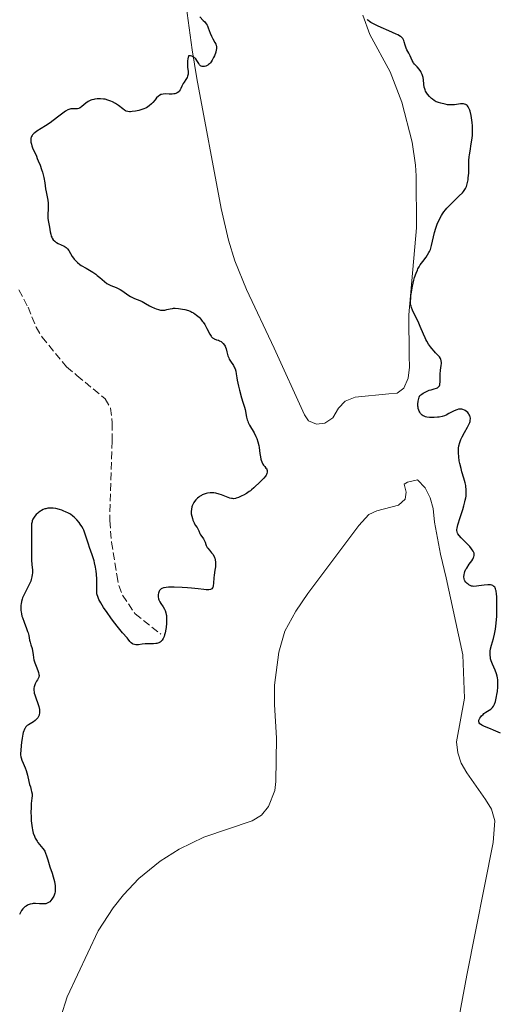
# Model space of a CAD drawing. Units: metres. Extents: x 625623 to 629107, y 4667096 to 4669471.
# Drawn here: x 626720 to 626830, y 4667856 to 4668083 of the extents above; entities that cross this region are included whole.
import ezdxf

# ---------------------------------------------------------------- set-up
doc = ezdxf.new("R2010")
doc.units = ezdxf.units.M
doc.header["$MEASUREMENT"] = 0
doc.linetypes.add('DGN Style 3', pattern=[2.435891, 1.739922, -0.695969])
for name, color, linetype, lineweight in [('Barranco lineal', 142, 'DGN Style 3', 13), ('Curva de nivel directora', 30, 'Continuous', 30), ('Línea de cambio de uso (parcela vista)', 92, 'Continuous', 0)]:
    doc.layers.add(name, color=color, linetype=linetype, lineweight=lineweight)

msp = doc.modelspace()

# ---------------------------------------------------------------- linework, layer by layer
at = {"layer": 'Barranco lineal', "color": 142, "linetype": 'DGN Style 3', "lineweight": 13}
msp.add_polyline3d([(626719.41, 4668020.88, 295.95), (626721.52, 4668016.88, 296.2), (626723.39, 4668012.25, 296.2), (626724.76, 4668009.96, 296.2), (626730.42, 4668003.08, 296.2), (626732.82, 4668001.07, 296.59), (626739.29, 4667995.74, 296.59), (626740.56, 4667993.58, 296.85), (626740.94, 4667990.17, 297.18), (626740.93, 4667985.97, 297.59), (626740.37, 4667967.6, 298.08), (626740.78, 4667962.65, 298.45), (626742, 4667955.05, 298.45), (626742.5, 4667952.63, 298.82), (626743.32, 4667950.41, 298.82), (626746.24, 4667946.05, 298.31), (626752.18, 4667941.38, 299.94)], dxfattribs=at)
at = {"layer": 'Curva de nivel directora', "color": 30, "linetype": 'Continuous', "lineweight": 30, "elevation": 300, "flags": 128}
for points in [[(626761.13, 4668083.85), (626761.94, 4668083.03), (626762.27, 4668082.68), (626762.65, 4668082.23), (626762.83, 4668081.95), (626762.93, 4668081.76), (626763.11, 4668081.33), (626763.53, 4668080.11), (626763.81, 4668079.43), (626764.17, 4668078.78), (626764.65, 4668077.97), (626764.83, 4668077.58), (626764.94, 4668077.26), (626764.98, 4668077.1), (626765.01, 4668076.84), (626764.99, 4668076.43), (626764.95, 4668076.21), (626764.82, 4668075.7), (626764.53, 4668074.89), (626764.34, 4668074.45), (626764, 4668073.82), (626763.75, 4668073.44), (626763.61, 4668073.26), (626763.4, 4668073.02), (626763.17, 4668072.82), (626763.02, 4668072.71), (626762.71, 4668072.53), (626762.56, 4668072.47), (626762.25, 4668072.38), (626761.96, 4668072.36), (626761.79, 4668072.37), (626761.68, 4668072.39), (626761.48, 4668072.46), (626761.33, 4668072.54), (626761.25, 4668072.61), (626761.1, 4668072.78), (626760.91, 4668073.09), (626760.65, 4668073.56), (626760.48, 4668073.81), (626760.21, 4668074.14), (626760.05, 4668074.29), (626759.79, 4668074.5), (626759.49, 4668074.67), (626759.32, 4668074.74), (626758.98, 4668074.84), (626758.79, 4668074.87), (626758.5, 4668074.88), (626758.38, 4668074.14), (626758.34, 4668073.7), (626758.31, 4668072.93), (626758.33, 4668072.27), (626758.43, 4668071.25), (626758.45, 4668070.84), (626758.44, 4668070.65), (626758.39, 4668070.37), (626758.34, 4668070.19), (626758.21, 4668069.86), (626757.94, 4668069.38), (626757.53, 4668068.77), (626757.34, 4668068.48), (626757.01, 4668067.82), (626756.75, 4668067.28), (626756.62, 4668067.04), (626756.4, 4668066.72), (626756.27, 4668066.58), (626755.96, 4668066.35), (626755.61, 4668066.18), (626755.35, 4668066.11), (626755.16, 4668066.07), (626754.77, 4668066.02), (626754.06, 4668066.02), (626753.13, 4668066.06), (626752.7, 4668066.04)], [(626812.24, 4668070.99), (626812.09, 4668071.27), (626811.74, 4668071.79), (626811.29, 4668072.31), (626810.69, 4668072.94), (626810.44, 4668073.26), (626810.33, 4668073.42), (626810.14, 4668073.76), (626809.64, 4668074.86), (626809.33, 4668075.44), (626808.9, 4668076.25), (626808.72, 4668076.66), (626808.51, 4668077.29), (626808.31, 4668078.07), (626808.2, 4668078.41), (626808.09, 4668078.68), (626808.01, 4668078.82), (626807.85, 4668079.01), (626807.62, 4668079.21), (626807.47, 4668079.32), (626806.85, 4668079.68), (626806.42, 4668079.89), (626804.74, 4668080.63), (626802.99, 4668081.38), (626802.14, 4668081.77), (626801.03, 4668082.32), (626800.58, 4668082.58), (626800.32, 4668082.75), (626799.88, 4668083.09), (626799.71, 4668083.26)], [(626810.18, 4668016.19), (626809.94, 4668016.78), (626809.86, 4668017.05), (626809.78, 4668017.47), (626809.77, 4668017.69), (626809.76, 4668018.19), (626809.8, 4668019.04), (626809.85, 4668019.53), (626809.95, 4668020.35), (626810.19, 4668021.72), (626810.5, 4668023.05), (626810.7, 4668023.73), (626811.05, 4668024.74), (626811.32, 4668025.39), (626811.47, 4668025.7), (626811.72, 4668026.16), (626811.98, 4668026.59), (626812.55, 4668027.39), (626813.33, 4668028.41), (626813.68, 4668028.93), (626814, 4668029.46), (626814.14, 4668029.73), (626814.32, 4668030.16), (626814.43, 4668030.45), (626814.61, 4668031.06), (626815.27, 4668034.1), (626815.55, 4668035.05), (626815.72, 4668035.53), (626816, 4668036.26), (626816.32, 4668036.97), (626816.51, 4668037.33), (626816.9, 4668038.02), (626817.12, 4668038.36), (626817.47, 4668038.86), (626817.85, 4668039.35), (626818.11, 4668039.67), (626818.66, 4668040.27), (626819.5, 4668041.12), (626821, 4668042.52), (626821.71, 4668043.24), (626821.97, 4668043.56), (626822.29, 4668044.01), (626822.42, 4668044.24), (626822.64, 4668044.73), (626822.73, 4668045), (626822.89, 4668045.6), (626823.01, 4668046.26), (626823.08, 4668046.73), (626823.16, 4668047.74), (626823.2, 4668048.96), (626823.23, 4668050.68), (626823.29, 4668051.55), (626823.34, 4668051.99), (626823.47, 4668052.87), (626823.77, 4668054.56), (626823.9, 4668055.36), (626824.03, 4668056.48), (626824.06, 4668057.21), (626824.06, 4668057.7), (626824.02, 4668058.7), (626823.94, 4668059.5), (626823.8, 4668060.57), (626823.71, 4668061.08), (626823.48, 4668062.08), (626823.4, 4668062.35), (626823.23, 4668062.79), (626823.04, 4668063.12), (626822.91, 4668063.3), (626822.82, 4668063.39), (626822.62, 4668063.54), (626822.49, 4668063.61), (626822.23, 4668063.71), (626821.94, 4668063.76), (626821.72, 4668063.77), (626821.24, 4668063.75), (626819.91, 4668063.56), (626819.39, 4668063.52), (626819.12, 4668063.52), (626818.84, 4668063.53), (626818.28, 4668063.58), (626817.72, 4668063.67), (626816.73, 4668063.9), (626816.21, 4668064.05), (626815.98, 4668064.13), (626815.66, 4668064.27), (626815.19, 4668064.57), (626814.85, 4668064.83), (626814.62, 4668065.04), (626814.15, 4668065.49), (626813.69, 4668066.01), (626813.37, 4668066.46), (626813.24, 4668066.69), (626813.09, 4668067.04), (626813.02, 4668067.22), (626812.93, 4668067.62), (626812.84, 4668068.32), (626812.73, 4668069.33), (626812.64, 4668069.84), (626812.59, 4668070.08), (626812.43, 4668070.55), (626812.24, 4668070.99)], [(626752.7, 4668066.04), (626752.33, 4668065.97), (626752.16, 4668065.91), (626751.83, 4668065.73), (626751.62, 4668065.57), (626751.18, 4668065.14), (626750.82, 4668064.71), (626750.28, 4668064.07), (626749.97, 4668063.74), (626749.45, 4668063.28), (626749.16, 4668063.08), (626748.85, 4668062.89), (626748.64, 4668062.78), (626748.2, 4668062.59), (626747.52, 4668062.36), (626747.08, 4668062.24), (626746.28, 4668062.08), (626745.55, 4668061.98), (626745.17, 4668061.97), (626744.94, 4668061.97), (626744.54, 4668062.02), (626744.18, 4668062.12), (626744.01, 4668062.2), (626743.76, 4668062.33), (626743.36, 4668062.61), (626742.36, 4668063.42), (626741.71, 4668063.87), (626741, 4668064.25), (626740.6, 4668064.43), (626739.97, 4668064.65), (626739.28, 4668064.82), (626738.92, 4668064.88), (626738.27, 4668064.93), (626737.94, 4668064.94), (626737.44, 4668064.91), (626736.94, 4668064.84), (626736.7, 4668064.8), (626736.24, 4668064.67), (626736.02, 4668064.59), (626735.7, 4668064.45), (626735.4, 4668064.29), (626734.86, 4668063.92), (626733.94, 4668063.15), (626733.53, 4668062.86), (626733.34, 4668062.76), (626733.21, 4668062.71), (626732.95, 4668062.64), (626732.58, 4668062.6), (626731.88, 4668062.62), (626731.58, 4668062.62), (626731.43, 4668062.61), (626731.18, 4668062.55), (626730.74, 4668062.38), (626730.19, 4668062.07), (626729.86, 4668061.85), (626728.62, 4668060.93), (626727.31, 4668059.93), (626726.61, 4668059.41), (626725.54, 4668058.69), (626723.58, 4668057.49), (626723.06, 4668057.1), (626722.83, 4668056.9), (626722.57, 4668056.62), (626722.47, 4668056.47), (626722.33, 4668056.23), (626722.24, 4668055.98), (626722.2, 4668055.85), (626722.18, 4668055.71), (626722.16, 4668055.42), (626722.18, 4668055.12), (626722.21, 4668054.91), (626722.31, 4668054.47), (626722.41, 4668054.12), (626722.67, 4668053.4), (626722.99, 4668052.67), (626723.45, 4668051.67), (626723.67, 4668051.18), (626723.9, 4668050.64), (626724.31, 4668049.6), (626724.65, 4668048.61), (626724.84, 4668047.98), (626725.14, 4668046.8), (626725.37, 4668045.58), (626725.59, 4668044.13), (626725.7, 4668043.45), (626726.06, 4668041.53), (626726.15, 4668040.89), (626726.17, 4668040.56), (626726.18, 4668040.24), (626726.17, 4668039.57), (626726.12, 4668038.27), (626726.12, 4668037.66), (626726.13, 4668037.37), (626726.19, 4668036.82), (626726.48, 4668035.28), (626726.64, 4668034.23), (626726.75, 4668033.73), (626726.89, 4668033.25), (626726.98, 4668033.02), (626727.1, 4668032.81), (626727.36, 4668032.43)], [(626727.36, 4668032.43), (626727.69, 4668032.09), (626727.94, 4668031.89), (626728.12, 4668031.77), (626728.5, 4668031.55), (626729.88, 4668030.91), (626730.3, 4668030.65), (626730.48, 4668030.5), (626730.65, 4668030.33), (626730.93, 4668029.94), (626731.72, 4668028.56), (626732.01, 4668028.14), (626732.17, 4668027.93), (626732.45, 4668027.63), (626732.92, 4668027.17), (626733.49, 4668026.72), (626733.81, 4668026.5), (626734.9, 4668025.83), (626736.45, 4668024.92), (626737.17, 4668024.44), (626737.49, 4668024.19), (626738.09, 4668023.69), (626739.15, 4668022.75), (626739.7, 4668022.35), (626739.98, 4668022.18), (626740.59, 4668021.89), (626741.85, 4668021.37), (626742.48, 4668021.07), (626742.78, 4668020.9), (626743.37, 4668020.51), (626744.53, 4668019.69), (626745.13, 4668019.32), (626745.44, 4668019.16), (626746.07, 4668018.87), (626747.32, 4668018.37), (626747.88, 4668018.13), (626748.64, 4668017.74), (626749.55, 4668017.19), (626750.02, 4668016.92), (626750.7, 4668016.59), (626751.05, 4668016.46), (626751.59, 4668016.29), (626752.11, 4668016.18), (626752.37, 4668016.16), (626752.62, 4668016.15), (626753.1, 4668016.19), (626753.54, 4668016.28), (626754.34, 4668016.48), (626754.82, 4668016.57), (626755.06, 4668016.59), (626755.47, 4668016.59), (626756.25, 4668016.52), (626757.17, 4668016.39), (626757.69, 4668016.28), (626758.5, 4668016.05), (626759.05, 4668015.84), (626759.31, 4668015.72), (626759.7, 4668015.51), (626760.07, 4668015.27), (626760.3, 4668015.1), (626760.75, 4668014.72), (626760.96, 4668014.52), (626761.35, 4668014.1), (626761.7, 4668013.66), (626761.92, 4668013.38), (626762.3, 4668012.82), (626762.79, 4668011.97), (626763.46, 4668010.64), (626763.73, 4668010.2), (626763.86, 4668010.02), (626764.09, 4668009.78), (626764.35, 4668009.59), (626764.49, 4668009.52), (626764.98, 4668009.35), (626765.45, 4668009.21), (626765.7, 4668009.12), (626766.05, 4668008.93), (626766.22, 4668008.8), (626766.53, 4668008.49), (626766.81, 4668008.11), (626766.97, 4668007.83), (626767.07, 4668007.64), (626767.23, 4668007.24), (626767.41, 4668006.55), (626767.55, 4668005.92), (626767.64, 4668005.6), (626767.82, 4668005.13), (626767.95, 4668004.89), (626768.24, 4668004.4), (626768.9, 4668003.4), (626769.17, 4668002.88), (626769.27, 4668002.61), (626769.43, 4668002.05), (626769.55, 4668001.45), (626769.7, 4668000.52), (626769.79, 4667999.99), (626770.07, 4667998.64), (626770.29, 4667997.69), (626770.77, 4667995.93), (626771.09, 4667994.9), (626771.45, 4667993.78)], [(626820.8, 4667983.67), (626820.81, 4667984.09), (626820.84, 4667984.35), (626820.92, 4667984.86), (626821.1, 4667985.59), (626821.26, 4667986.05), (626821.38, 4667986.35), (626821.65, 4667986.94), (626822.19, 4667987.93), (626822.91, 4667989.18), (626823.2, 4667989.75), (626823.4, 4667990.23), (626823.47, 4667990.45), (626823.54, 4667990.78), (626823.57, 4667991.09), (626823.56, 4667991.25), (626823.51, 4667991.55), (626823.46, 4667991.7), (626823.36, 4667991.93), (626823.2, 4667992.2), (626823.11, 4667992.33), (626822.94, 4667992.52), (626822.66, 4667992.79), (626822.34, 4667993.02), (626822.17, 4667993.11), (626821.8, 4667993.26), (626821.61, 4667993.3), (626821.32, 4667993.34), (626821.01, 4667993.32), (626820.81, 4667993.29), (626820.4, 4667993.18), (626819.78, 4667992.92), (626818.62, 4667992.29), (626817.94, 4667991.95), (626817.59, 4667991.81), (626817.03, 4667991.64), (626816.37, 4667991.51), (626815.99, 4667991.46), (626815.22, 4667991.39), (626814.8, 4667991.38), (626814.16, 4667991.4), (626813.53, 4667991.5), (626813.23, 4667991.57), (626812.86, 4667991.71), (626812.68, 4667991.8), (626812.43, 4667991.95), (626812.21, 4667992.13), (626812.11, 4667992.24), (626812.02, 4667992.35), (626811.86, 4667992.6), (626811.72, 4667992.87), (626811.65, 4667993.07), (626811.54, 4667993.48), (626811.49, 4667993.81), (626811.47, 4667994.04), (626811.46, 4667994.5), (626811.52, 4667995.19), (626811.57, 4667995.48), (626811.73, 4667996.05), (626811.88, 4667996.44), (626812.39, 4667996.81), (626812.7, 4667997.02), (626813.28, 4667997.35), (626813.55, 4667997.48), (626814.04, 4667997.67), (626814.48, 4667997.81), (626815.2, 4667997.98), (626815.76, 4667998.13), (626815.98, 4667998.23), (626816.16, 4667998.36), (626816.24, 4667998.44), (626816.37, 4667998.62), (626816.42, 4667998.72), (626816.48, 4667998.9), (626816.52, 4667999.11), (626816.56, 4667999.61), (626816.57, 4668000.8), (626816.59, 4668001.42), (626816.69, 4668002.32), (626816.84, 4668003.39), (626816.87, 4668003.86), (626816.86, 4668004.08), (626816.81, 4668004.47), (626816.71, 4668004.82), (626816.63, 4668005.03), (626816.4, 4668005.4), (626816.08, 4668005.78), (626815.53, 4668006.34), (626815.19, 4668006.7), (626814.66, 4668007.32), (626814.37, 4668007.68), (626813.93, 4668008.3), (626813.5, 4668009), (626813.29, 4668009.38), (626813.09, 4668009.78), (626812.71, 4668010.62), (626811.99, 4668012.36), (626811.64, 4668013.2), (626811.09, 4668014.35), (626810.43, 4668015.66), (626810.18, 4668016.19)], [(626771.45, 4667993.78), (626771.58, 4667993.24), (626771.91, 4667991.46), (626772.08, 4667990.85), (626772.19, 4667990.54), (626772.31, 4667990.24), (626772.61, 4667989.64), (626773.68, 4667987.85), (626774.1, 4667987.01), (626774.29, 4667986.55), (626774.53, 4667985.81), (626774.73, 4667984.95), (626774.8, 4667984.48), (626774.98, 4667983.05), (626775.11, 4667982.29), (626775.24, 4667981.78), (626775.32, 4667981.52), (626775.47, 4667981.15), (626775.71, 4667980.65), (626775.86, 4667980.41), (626776.11, 4667980.06), (626776.4, 4667979.72), (626776.57, 4667979.56), (626776.62, 4667979.43), (626776.69, 4667979.18), (626776.71, 4667978.94), (626776.7, 4667978.78), (626776.63, 4667978.48), (626776.54, 4667978.25), (626776.46, 4667978.11), (626776.27, 4667977.82), (626775.92, 4667977.42), (626775.14, 4667976.66), (626773.62, 4667975.17), (626773.1, 4667974.73), (626772.83, 4667974.51), (626772.53, 4667974.29), (626771.9, 4667973.88), (626771.25, 4667973.51), (626770.83, 4667973.28), (626770.05, 4667972.93), (626769.56, 4667972.76), (626769.35, 4667972.7), (626768.93, 4667972.66), (626768.66, 4667972.67), (626768.48, 4667972.69), (626768.08, 4667972.79), (626767.3, 4667973.06), (626766.16, 4667973.52), (626765.61, 4667973.72), (626764.86, 4667973.92), (626764.39, 4667974), (626764.1, 4667974.03), (626763.51, 4667974.02), (626762.92, 4667973.94), (626762.62, 4667973.87), (626762.17, 4667973.73), (626761.72, 4667973.53), (626761.5, 4667973.41), (626761.11, 4667973.16), (626760.92, 4667973.02), (626760.64, 4667972.79), (626760.25, 4667972.41), (626759.91, 4667971.99), (626759.76, 4667971.76), (626759.58, 4667971.45), (626759.4, 4667971.01), (626759.32, 4667970.78), (626759.21, 4667970.25), (626759.16, 4667969.71), (626759.17, 4667969.43), (626759.19, 4667969.15), (626759.29, 4667968.59), (626759.43, 4667968.05), (626759.55, 4667967.71), (626759.81, 4667967.11), (626760.11, 4667966.58), (626760.5, 4667966), (626760.67, 4667965.72), (626760.89, 4667965.26), (626761.18, 4667964.62), (626761.34, 4667964.32), (626761.64, 4667963.91), (626762.03, 4667963.39), (626762.19, 4667963.1), (626762.36, 4667962.61), (626762.51, 4667962.11), (626762.62, 4667961.85), (626762.84, 4667961.43), (626763, 4667961.22), (626763.35, 4667960.77), (626763.88, 4667960.15), (626764.13, 4667959.83), (626764.44, 4667959.33), (626764.56, 4667959.08), (626764.62, 4667958.91), (626764.72, 4667958.56), (626764.79, 4667958.02), (626764.8, 4667957.66), (626764.75, 4667956.95), (626764.63, 4667956.16)], [(626829.89, 4667930.33), (626829.86, 4667930.85), (626829.78, 4667931.35), (626829.72, 4667931.67), (626829.56, 4667932.28), (626829.27, 4667933.1), (626828.68, 4667934.46), (626828.36, 4667935.26), (626828.23, 4667935.72), (626828.17, 4667936), (626828.1, 4667936.56), (626828.09, 4667937.15), (626828.11, 4667937.47), (626828.18, 4667937.98), (626828.39, 4667938.87), (626828.85, 4667940.38), (626829.1, 4667941.36), (626829.33, 4667942.55), (626829.42, 4667943.23), (626829.51, 4667943.97), (626829.62, 4667945.58), (626829.68, 4667947.23), (626829.69, 4667948.28), (626829.69, 4667948.94), (626829.65, 4667950.08), (626829.61, 4667950.6), (626829.51, 4667951.38), (626829.46, 4667951.57), (626829.37, 4667951.88), (626829.26, 4667952.11), (626829.18, 4667952.22), (626829, 4667952.4), (626828.71, 4667952.61), (626828.54, 4667952.69), (626828.23, 4667952.77), (626827.84, 4667952.81), (626827.6, 4667952.8), (626826.76, 4667952.72), (626825.54, 4667952.53), (626824.99, 4667952.46), (626824.36, 4667952.43), (626824.04, 4667952.46), (626823.85, 4667952.5), (626823.51, 4667952.63), (626823.17, 4667952.81), (626823.01, 4667952.92), (626822.78, 4667953.1), (626822.48, 4667953.41), (626822.28, 4667953.72), (626822.2, 4667953.89), (626822.13, 4667954.17), (626822.08, 4667954.65), (626822.11, 4667955.16), (626822.17, 4667955.44), (626822.31, 4667955.89), (626822.54, 4667956.39), (626822.7, 4667956.66), (626823.3, 4667957.52), (626823.87, 4667958.31), (626824.11, 4667958.7), (626824.29, 4667959.08), (626824.36, 4667959.26), (626824.41, 4667959.53), (626824.42, 4667959.71), (626824.39, 4667960.05), (626824.34, 4667960.21), (626824.19, 4667960.55), (626823.98, 4667960.89), (626823.81, 4667961.12), (626823.4, 4667961.6), (626822.56, 4667962.49), (626821.42, 4667963.65), (626820.96, 4667964.16), (626820.67, 4667964.55), (626820.57, 4667964.73), (626820.47, 4667965.02), (626820.44, 4667965.34), (626820.45, 4667965.53), (626820.49, 4667965.84), (626820.69, 4667966.65), (626821.23, 4667968.34), (626821.8, 4667970.13), (626822.07, 4667971.03), (626822.3, 4667971.9), (626822.39, 4667972.32), (626822.5, 4667972.89), (626822.55, 4667973.25), (626822.61, 4667973.93), (626822.62, 4667974.24), (626822.6, 4667974.82), (626822.54, 4667975.36), (626822.49, 4667975.7), (626822.35, 4667976.34), (626822.06, 4667977.38), (626821.62, 4667978.82), (626821.4, 4667979.61), (626821.12, 4667980.78), (626821, 4667981.4), (626820.87, 4667982.33), (626820.8, 4667983.24), (626820.8, 4667983.67)], [(626735.08, 4667963.31), (626734.63, 4667964.73), (626734.37, 4667965.38), (626734.23, 4667965.68), (626733.92, 4667966.27), (626733.57, 4667966.81), (626733.32, 4667967.15), (626732.78, 4667967.79), (626732.18, 4667968.38), (626731.85, 4667968.66), (626731.3, 4667969.05), (626730.68, 4667969.41), (626730.34, 4667969.58), (626729.66, 4667969.87), (626729.3, 4667970.01), (626728.75, 4667970.18), (626727.91, 4667970.38), (626727.35, 4667970.47), (626727.08, 4667970.49), (626726.69, 4667970.5), (626726.32, 4667970.48), (626726.08, 4667970.45), (626725.63, 4667970.35), (626725.42, 4667970.28), (626725.02, 4667970.13), (626724.65, 4667969.94), (626724.43, 4667969.81), (626724.01, 4667969.52), (626723.8, 4667969.35), (626723.43, 4667969.01), (626723.12, 4667968.65), (626722.94, 4667968.41), (626722.66, 4667967.91), (626722.51, 4667967.52), (626722.45, 4667967.31), (626722.36, 4667966.84), (626722.32, 4667966.49), (626722.29, 4667965.62), (626722.36, 4667961.64), (626722.35, 4667960.49), (626722.33, 4667959.15), (626722.35, 4667958.5), (626722.42, 4667957.49), (626722.52, 4667956.14), (626722.52, 4667955.5), (626722.5, 4667955.2), (626722.42, 4667954.61), (626722.27, 4667954.04), (626722.14, 4667953.65), (626721.79, 4667952.82), (626721.27, 4667951.8), (626720.55, 4667950.41), (626720.26, 4667949.76), (626720.15, 4667949.46), (626719.99, 4667948.91), (626719.91, 4667948.4), (626719.88, 4667948.08), (626719.86, 4667947.48), (626719.88, 4667946.88), (626719.91, 4667946.57), (626719.99, 4667946.08), (626720.13, 4667945.52), (626720.22, 4667945.22), (626720.6, 4667944.19), (626721.18, 4667942.72), (626721.43, 4667942.02), (626721.52, 4667941.69), (626721.68, 4667941.08), (626721.88, 4667940.03), (626721.98, 4667939.57), (626722.18, 4667938.93), (626722.46, 4667938.06), (626722.57, 4667937.58), (626722.69, 4667936.74), (626722.82, 4667935.91), (626722.9, 4667935.46), (626723.1, 4667934.76), (626723.37, 4667934.03), (626723.77, 4667933.04), (626723.93, 4667932.55), (626724.03, 4667932.07), (626724.06, 4667931.84), (626724.05, 4667931.49), (626723.69, 4667930.88), (626723.49, 4667930.52), (626723.2, 4667929.93), (626723.09, 4667929.68), (626722.95, 4667929.27), (626722.88, 4667928.96), (626722.86, 4667928.78), (626722.87, 4667928.47), (626722.93, 4667928.03), (626722.97, 4667927.79), (626723.07, 4667927.4), (626723.31, 4667926.67), (626723.79, 4667925.39), (626724.01, 4667924.69), (626724.16, 4667924.01), (626724.2, 4667923.69), (626724.2, 4667923.39), (626724.19, 4667923.2)], [(626764.63, 4667956.16), (626764.45, 4667955.04), (626764.39, 4667954.43), (626764.32, 4667953.13), (626764.24, 4667952.53), (626764.13, 4667952.2), (626764.06, 4667952.06), (626763.92, 4667951.88), (626763.74, 4667951.75), (626763.6, 4667951.69), (626763.26, 4667951.62), (626763.07, 4667951.6), (626762.62, 4667951.62), (626762.09, 4667951.67), (626760.79, 4667951.83), (626759.2, 4667952), (626758.34, 4667952.08), (626757.04, 4667952.17), (626755.24, 4667952.25), (626754.34, 4667952.26), (626753.94, 4667952.24), (626753.41, 4667952.19), (626752.95, 4667952.11), (626752.75, 4667952.06), (626752.4, 4667951.91), (626752.25, 4667951.83), (626752.05, 4667951.67), (626751.88, 4667951.49), (626751.79, 4667951.35), (626751.66, 4667951.05), (626751.61, 4667950.89), (626751.54, 4667950.56), (626751.53, 4667950.21), (626751.54, 4667949.99), (626751.62, 4667949.55), (626751.7, 4667949.32), (626751.89, 4667948.89), (626752.13, 4667948.5), (626752.67, 4667947.74), (626753.01, 4667947.2), (626753.15, 4667946.89), (626753.33, 4667946.35), (626753.42, 4667945.92), (626753.45, 4667945.69), (626753.48, 4667945.3), (626753.49, 4667944.87), (626753.45, 4667943.94), (626753.35, 4667942.95), (626753.29, 4667942.53), (626753.15, 4667941.73), (626753.03, 4667941.21), (626752.93, 4667940.88), (626752.73, 4667940.36), (626752.5, 4667940), (626752.34, 4667939.82), (626752.23, 4667939.73), (626751.99, 4667939.57), (626751.69, 4667939.42), (626751.25, 4667939.28), (626751.02, 4667939.23), (626750.45, 4667939.16), (626749.85, 4667939.15), (626748.98, 4667939.17), (626748.53, 4667939.15), (626747.84, 4667939.08), (626746.97, 4667938.97), (626746.58, 4667938.95), (626746.41, 4667938.96), (626746.09, 4667939.01), (626745.81, 4667939.1), (626745.64, 4667939.19), (626745.34, 4667939.42), (626745.03, 4667939.74), (626744.61, 4667940.26), (626744.37, 4667940.55), (626743.28, 4667941.74), (626742.36, 4667942.86), (626741.27, 4667944.31), (626740.66, 4667945.13), (626739.77, 4667946.39), (626738.96, 4667947.58), (626738.62, 4667948.12), (626738.32, 4667948.6), (626737.88, 4667949.41), (626737.59, 4667950.08), (626737.48, 4667950.46), (626737.42, 4667950.71), (626737.37, 4667951.18), (626737.38, 4667952.03), (626737.43, 4667953.34), (626737.43, 4667954.11), (626737.34, 4667955.28), (626737.26, 4667955.9), (626737.1, 4667956.87), (626736.89, 4667957.84), (626736.76, 4667958.31), (626736.63, 4667958.77), (626736.34, 4667959.67), (626735.73, 4667961.36), (626735.45, 4667962.16), (626735.08, 4667963.31)], [(626830.47, 4667918.55), (626829.94, 4667918.75), (626828.85, 4667919.24), (626828.23, 4667919.52), (626826.84, 4667920.07), (626826.21, 4667920.38), (626825.88, 4667920.61), (626825.75, 4667920.73), (626825.6, 4667920.92), (626825.51, 4667921.13), (626825.5, 4667921.28), (626825.53, 4667921.58), (626825.58, 4667921.73), (626825.74, 4667922.04), (626825.95, 4667922.35), (626826.12, 4667922.54), (626826.48, 4667922.89), (626826.69, 4667923.07), (626827.11, 4667923.36), (626827.92, 4667923.86), (626828.27, 4667924.11), (626828.55, 4667924.36), (626828.68, 4667924.51), (626828.85, 4667924.76), (626829.1, 4667925.22), (626829.32, 4667925.84), (626829.42, 4667926.22), (626829.6, 4667927), (626829.68, 4667927.44), (626829.79, 4667928.14), (626829.89, 4667929.23), (626829.9, 4667929.97), (626829.89, 4667930.33)], [(626724.19, 4667923.2), (626724.12, 4667922.85), (626724.07, 4667922.68), (626723.93, 4667922.38), (626723.76, 4667922.1), (626723.63, 4667921.93), (626723.33, 4667921.62), (626723.15, 4667921.47), (626722.76, 4667921.19), (626721.62, 4667920.49), (626721.33, 4667920.29), (626721.19, 4667920.18), (626721.01, 4667919.99), (626720.84, 4667919.74), (626720.76, 4667919.6), (626720.6, 4667919.26), (626720.53, 4667919.06), (626720.43, 4667918.72), (626720.33, 4667918.32), (626720.16, 4667917.4), (626720.01, 4667916.4), (626719.93, 4667915.73), (626719.83, 4667914.54), (626719.8, 4667913.86), (626719.81, 4667913.58), (626719.86, 4667913.12), (626719.91, 4667912.84), (626720.1, 4667912.32), (626720.39, 4667911.64), (626720.86, 4667910.54), (626721.09, 4667909.9), (626721.39, 4667908.84), (626721.73, 4667907.4), (626721.9, 4667906.73), (626722.07, 4667906.13), (626722.28, 4667905.41), (626722.36, 4667905.07), (626722.45, 4667904.58), (626722.47, 4667904.34), (626722.47, 4667904.09), (626722.43, 4667903.57), (626722.28, 4667902.3), (626722.22, 4667901.48), (626722.2, 4667900.14), (626722.22, 4667899.41), (626722.28, 4667898.3), (626722.39, 4667897.23), (626722.46, 4667896.74), (626722.55, 4667896.28), (626722.74, 4667895.46), (626722.99, 4667894.76), (626723.18, 4667894.35), (626723.31, 4667894.09), (626723.61, 4667893.61), (626723.8, 4667893.35), (626724.18, 4667892.87), (626724.93, 4667891.96), (626725.24, 4667891.52), (626725.37, 4667891.29), (626725.59, 4667890.82), (626725.78, 4667890.27), (626726.06, 4667889.34), (626726.24, 4667888.77), (626726.58, 4667887.74), (626727.08, 4667886.21), (626727.31, 4667885.43), (626727.61, 4667884.32), (626727.71, 4667883.81), (626727.78, 4667883.36), (626727.81, 4667883.08), (626727.82, 4667882.58), (626727.81, 4667882.35), (626727.76, 4667881.94), (626727.68, 4667881.59), (626727.61, 4667881.37), (626727.44, 4667880.97), (626727.17, 4667880.45), (626727.02, 4667880.21), (626726.78, 4667879.9), (626726.52, 4667879.64), (626726.38, 4667879.54), (626726.24, 4667879.44), (626725.94, 4667879.3), (626725.61, 4667879.2), (626725.38, 4667879.16), (626724.85, 4667879.14), (626724.18, 4667879.19), (626723.21, 4667879.24), (626722.72, 4667879.23), (626722.48, 4667879.2), (626722.02, 4667879.09), (626721.59, 4667878.94), (626721.41, 4667878.85), (626721.06, 4667878.64), (626720.82, 4667878.46), (626720.65, 4667878.32), (626720.33, 4667877.98), (626720.05, 4667877.6), (626719.87, 4667877.32), (626719.54, 4667876.68)]]:
    msp.add_lwpolyline(points, dxfattribs=at)
at = {"layer": 'Línea de cambio de uso (parcela vista)', "color": 92, "linetype": 'Continuous', "lineweight": 0}
for points in [[(626788.09, 4667989.87, 301.98), (626786.21, 4667990.61, 302.36), (626785.26, 4667991.99, 302.17), (626778.31, 4668007.42, 301.49), (626771.9, 4668020.97, 301.49), (626769.22, 4668027.51, 301.49), (626767.74, 4668032.29, 301.42), (626766.05, 4668039.62, 301.31), (626760.46, 4668069.65, 300.07), (626759.42, 4668076.24, 299.92), (626755.91, 4668101.71, 300.07), (626754.92, 4668106.62, 299.98), (626753.07, 4668111.51, 299.83), (626747.57, 4668123.8, 299.75), (626740.42, 4668141.71, 300.13), (626735.41, 4668158.48, 299.58), (626732.82, 4668165.24, 299.56), (626725.45, 4668181.11, 299.29), (626720.96, 4668189.26, 299.15), (626717.42, 4668195.83, 298.88)], [(626798.77, 4668084.25, 299.85), (626800.4, 4668079.77, 300.3), (626805.05, 4668071.15, 300.6), (626807.74, 4668064.14, 300.71), (626810.12, 4668054.94, 301.14), (626810.86, 4668049.64, 301.26), (626811.05, 4668047.17, 301.33), (626811.12, 4668035.18, 301.46), (626809.39, 4668015.09, 300.48), (626809.43, 4668005.62, 302.2), (626809.48, 4668002.98, 302.25), (626809.21, 4668000.49, 302.2), (626808.21, 4667998.2, 302.06), (626806.63, 4667997.02, 302.13), (626804.76, 4667996.84, 301.94), (626797, 4667996.08, 301.38), (626794.66, 4667995.2, 301.59), (626793.16, 4667993.53, 301.57), (626791.8, 4667991.33, 301.43), (626789.96, 4667990.05, 301.65), (626788.09, 4667989.87, 301.98)], [(626800.16, 4667969.02, 302.53), (626802.01, 4667969.83, 302.52), (626806.96, 4667971.16, 302.55), (626808.49, 4667972.58, 302.57), (626808.78, 4667974.13, 302.57), (626808.28, 4667976, 302.52), (626809.05, 4667976.48, 302.54), (626811.37, 4667976.98, 302.64), (626813.14, 4667975.15, 302.57), (626814.3, 4667972.86, 302.52), (626814.96, 4667970.37, 302.42), (626815.27, 4667967.26, 302.46), (626816.67, 4667959.88, 302.68), (626817.97, 4667954.4, 302.67), (626821.85, 4667936.59, 302.72), (626822.18, 4667926.63, 303.02), (626820.32, 4667916.54, 303.23), (626820.68, 4667914.03, 303.29), (626821.46, 4667911.65, 303.31), (626822.71, 4667909.36, 303.33), (626827.07, 4667903.25, 303.5), (626828.39, 4667901.04, 303.3), (626829.19, 4667898.32, 302.82), (626828.82, 4667893.35, 303.51), (626822.74, 4667862.71, 303.68), (626818.38, 4667839.06, 304.25)], [(626729.09, 4667853.09, 304.14), (626730.59, 4667857.67, 303.74), (626737.74, 4667872.92, 303.57), (626741.14, 4667878.26, 303.58), (626743.53, 4667881.27, 303.53), (626747.11, 4667885, 303.35), (626752.01, 4667889.01, 303.44), (626756.37, 4667891.79, 303.42), (626762.09, 4667894.52, 303.39), (626773.23, 4667898.29, 303.3), (626775.34, 4667899.65, 303.26), (626776.97, 4667901.6, 303.21), (626778.43, 4667905.3, 302.89), (626778.67, 4667907.4, 303.03), (626778.81, 4667917.4, 303.1), (626778.39, 4667925.15, 303.02), (626778.4, 4667929.63, 302.94), (626779.36, 4667937.24, 302.83), (626780.77, 4667942.05, 302.92), (626783.29, 4667946.68, 302.81), (626786.06, 4667950.81, 302.77), (626797.86, 4667966.49, 302.54), (626800.16, 4667969.02, 302.53)]]:
    msp.add_polyline3d(points, dxfattribs=at)

doc.saveas('drawing.dxf')
